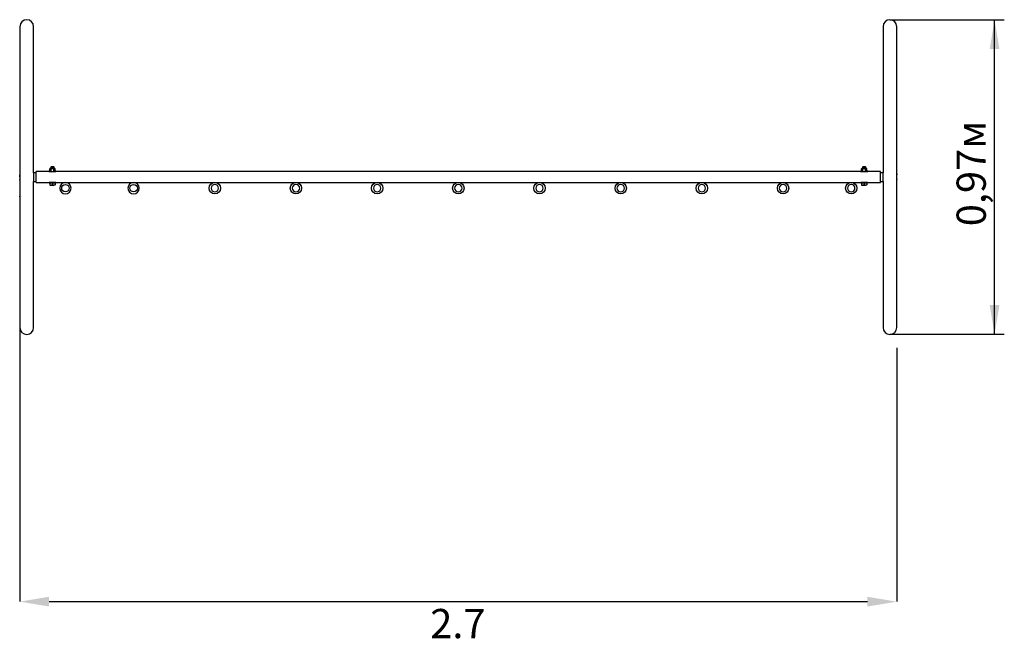
# Paper-space layout 'Основные габаритные размеры' of a CAD drawing. Units: millimetres. Extents: x 1.01 to 4.04, y 2.01 to 3.94.
import ezdxf

# ---------------------------------------------------------------- set-up
doc = ezdxf.new("R2010")
doc.units = ezdxf.units.MM
doc.header["$LTSCALE"] = 30
doc.header["$PDSIZE"] = -1
doc.linetypes.add('SLD-Сплошная', pattern=[0])
doc.layers.add('ПРИМЕЧАНИЯ', color=7, linetype='SLD-Сплошная')
doc.styles.add('SLDTEXTSTYLE2', font='isocpeui.ttf')
doc.styles.add('SLDTEXTSTYLE3', font='isocpeur.ttf', dxfattribs={"bigfont": 'bigfont'})
doc.dimstyles.new('SLDDIMSTYLE2', dxfattribs={"dimtxt": 0.09, "dimasz": 0.09, "dimexe": 0, "dimexo": 0.0625, "dimgap": 0.0225, "dimtad": 2, "dimrnd": 1e-09, "dimzin": 12, "dimdsep": 46, "dimtxsty": 'SLDTEXTSTYLE2', "dimsah": 1, "dimcen": 0.09, "dimadec": 0, "dimazin": 3, "dimtfac": 1, "dimtdec": 3, "dimtofl": 0, "dimtmove": 0, "dimatfit": 3, "dimfxl": 1, "dimfrac": 2, "dimtolj": 1, "dimtzin": 12, "dimarcsym": 0})
doc.dimstyles.new('SLDDIMSTYLE3', dxfattribs={"dimtxt": 0.09, "dimasz": 0.09, "dimexe": 0, "dimexo": 0.0625, "dimgap": 0.0225, "dimtad": 2, "dimrnd": 1e-09, "dimdsep": 46, "dimtxsty": 'SLDTEXTSTYLE2', "dimsah": 1, "dimcen": 0.09, "dimadec": 0, "dimazin": 2, "dimtfac": 1, "dimtdec": 3, "dimtofl": 0, "dimtmove": 0, "dimatfit": 3, "dimfxl": 1, "dimfrac": 2, "dimtolj": 1, "dimtzin": 12, "dimarcsym": 0})

# ---------------------------------------------------------------- blocks, each defined once
blk = doc.blocks.new('_D_4')
at = {"layer": 'Defpoints', "color": 0, "transparency": 16777216}
for p in [(1.0124, 3.3938), (3.7125, 2.9895), (3.7125, 2.1457)]:
    blk.add_point(p, dxfattribs=at)
at = {"layer": 'ПРИМЕЧАНИЯ', "color": 0, "lineweight": -2, "transparency": 16777216}
for p, q in [((1.0124, 3.3313), (1.0124, 2.1457)), ((3.7125, 2.927), (3.7125, 2.1457)), ((1.1024, 2.1457), (3.6225, 2.1457))]:
    blk.add_line(p, q, dxfattribs=at)
at = {"layer": 'ПРИМЕЧАНИЯ', "color": 0, "transparency": 16777216}
for points in [[(1.1024, 2.1607), (1.1024, 2.1307), (1.0124, 2.1457)], [(3.6225, 2.1607), (3.6225, 2.1307), (3.7125, 2.1457)]]:
    blk.add_solid(points, dxfattribs=at)
at = {"layer": 'ПРИМЕЧАНИЯ', "color": 0, "transparency": 16777216, "insert": (2.3612, 2.1232), "char_height": 0.09, "attachment_point": 2, "style": 'SLDTEXTSTYLE2'}
blk.add_mtext('\\A1;2.7', dxfattribs=at)
blk = doc.blocks.new('_D_5')
at = {"layer": 'ПРИМЕЧАНИЯ', "color": 7, "transparency": 16777216}
for p, q in [((3.6916, 3.9378), (4.044, 3.9378)), ((4.014, 2.9691), (4.014, 3.9378)), ((3.6916, 2.9691), (4.044, 2.9691))]:
    blk.add_line(p, q, dxfattribs=at)
for points in [[(4.014, 3.9378), (3.999, 3.8478), (4.029, 3.8478)], [(4.014, 2.9691), (4.029, 3.0591), (3.999, 3.0591)]]:
    blk.add_solid(points, dxfattribs=at)
at = {"layer": 'ПРИМЕЧАНИЯ', "color": 7, "transparency": 16777216, "insert": (3.897, 3.302), "char_height": 0.09, "attachment_point": 1, "rotation": 90, "style": 'SLDTEXTSTYLE3'}
blk.add_mtext('0,97м', dxfattribs=at)

psp = doc.layouts.new('Основные габаритные размеры')

# ---------------------------------------------------------------- linework, layer by layer
at = {"color": 7, "linetype": 'SLD-Сплошная', "lineweight": 25}
for p, q in [((1.0124, 3.9167), (1.0124, 3.5703)), ((1.0124, 3.9167), (1.0124, 3.9167)), ((1.0547, 3.5703), (1.0547, 3.9167)), ((1.0547, 3.9167), (1.0547, 3.9167)), ((3.6704, 3.9167), (3.6704, 3.5703)), ((3.6704, 3.9167), (3.6704, 3.9167)), ((3.7127, 3.5703), (3.7127, 3.9167)), ((3.7127, 3.9167), (3.7127, 3.9167)), ((1.0124, 3.5703), (1.0124, 3.3366)), ((1.0547, 3.4669), (1.0547, 3.5703)), ((3.6704, 3.5703), (3.6704, 3.4669)), ((3.7127, 3.3366), (3.7127, 3.5703)), ((1.0124, 3.4631), (1.0118, 3.462)), ((1.0118, 3.462), (1.0118, 3.4608)), ((1.0118, 3.4535), (1.0118, 3.4608)), ((1.0626, 3.4669), (1.0547, 3.4669)), ((1.0547, 3.4669), (1.0547, 3.4401)), ((1.1026, 3.4702), (1.0626, 3.4702)), ((1.0626, 3.4367), (1.0626, 3.4702)), ((1.1036, 3.4722), (1.1023, 3.4717)), ((1.1026, 3.4702), (1.1127, 3.4702)), ((1.1052, 3.4802), (1.1041, 3.4792)), ((1.1041, 3.4728), (1.1041, 3.4792)), ((1.1052, 3.4802), (1.1062, 3.4802)), ((1.1062, 3.4802), (1.1127, 3.4802)), ((1.1085, 3.4847), (1.1077, 3.4839)), ((1.1077, 3.4839), (1.1077, 3.4802)), ((1.1177, 3.4839), (1.1077, 3.4839)), ((1.1077, 3.4702), (1.1077, 3.4698)), ((1.1084, 3.4728), (1.1084, 3.4792)), ((1.1169, 3.4847), (1.1085, 3.4847)), ((1.1127, 3.4802), (1.1192, 3.4802)), ((1.1127, 3.4702), (1.1228, 3.4702)), ((1.1177, 3.4839), (1.1169, 3.4847)), ((1.117, 3.4728), (1.117, 3.4792)), ((1.1177, 3.4802), (1.1177, 3.4839)), ((1.1177, 3.4699), (1.1177, 3.4702)), ((1.1192, 3.4802), (1.1202, 3.4802)), ((1.1214, 3.4792), (1.1202, 3.4802)), ((1.1214, 3.4728), (1.1214, 3.4792)), ((1.1231, 3.4717), (1.1219, 3.4722)), ((3.6023, 3.4702), (1.1228, 3.4702)), ((3.6033, 3.4722), (3.602, 3.4717)), ((3.6023, 3.4702), (3.6225, 3.4702)), ((3.6049, 3.4802), (3.6038, 3.4792)), ((3.6038, 3.4728), (3.6038, 3.4792)), ((3.6049, 3.4802), (3.6059, 3.4802)), ((3.6059, 3.4802), (3.6124, 3.4802)), ((3.6082, 3.4847), (3.6074, 3.4839)), ((3.6074, 3.4839), (3.6074, 3.4802)), ((3.6174, 3.4839), (3.6074, 3.4839)), ((3.6074, 3.4702), (3.6074, 3.4699)), ((3.6081, 3.4728), (3.6081, 3.4792)), ((3.6166, 3.4847), (3.6082, 3.4847)), ((3.6124, 3.4802), (3.6189, 3.4802)), ((3.6174, 3.4839), (3.6166, 3.4847)), ((3.6167, 3.4728), (3.6167, 3.4792)), ((3.6174, 3.4802), (3.6174, 3.4839)), ((3.6174, 3.4698), (3.6174, 3.4702)), ((3.6189, 3.4802), (3.6199, 3.4802)), ((3.6211, 3.4792), (3.6199, 3.4802)), ((3.6211, 3.4728), (3.6211, 3.4792)), ((3.6228, 3.4717), (3.6216, 3.4722)), ((3.6626, 3.4702), (3.6225, 3.4702)), ((3.6626, 3.4367), (3.6626, 3.4702)), ((3.6704, 3.4669), (3.6626, 3.4669)), ((3.6704, 3.4401), (3.6704, 3.4669)), ((3.7134, 3.462), (3.7127, 3.4631)), ((3.7134, 3.4608), (3.7134, 3.462)), ((3.7134, 3.4535), (3.7134, 3.4608)), ((1.0118, 3.4535), (1.0118, 3.4461)), ((1.0118, 3.4461), (1.0118, 3.445)), ((1.0118, 3.445), (1.0124, 3.4438)), ((1.0547, 3.3366), (1.0547, 3.4401)), ((1.0547, 3.4401), (1.0626, 3.4401)), ((1.0626, 3.4367), (1.1027, 3.4367)), ((1.1027, 3.4367), (1.1027, 3.4347)), ((1.1227, 3.4367), (1.1027, 3.4367)), ((1.1227, 3.4347), (1.1027, 3.4347)), ((1.1042, 3.4347), (1.1042, 3.4291)), ((1.1042, 3.4291), (1.1042, 3.4283)), ((1.1042, 3.4283), (1.1085, 3.4283)), ((1.1077, 3.4371), (1.1077, 3.4367)), ((1.1085, 3.4283), (1.117, 3.4283)), ((1.1127, 3.4347), (1.1127, 3.4291)), ((1.1212, 3.4283), (1.117, 3.4283)), ((1.1177, 3.4367), (1.1177, 3.437)), ((1.1212, 3.4347), (1.1212, 3.4291)), ((1.1212, 3.4283), (1.1212, 3.4291)), ((1.1227, 3.4347), (1.1227, 3.4367)), ((1.1227, 3.4367), (3.6024, 3.4367)), ((3.6024, 3.4367), (3.6024, 3.4347)), ((3.6224, 3.4367), (3.6024, 3.4367)), ((3.6224, 3.4347), (3.6024, 3.4347)), ((3.6039, 3.4347), (3.6039, 3.4291)), ((3.6039, 3.4291), (3.6039, 3.4283)), ((3.6039, 3.4283), (3.6082, 3.4283)), ((3.6074, 3.437), (3.6074, 3.4367)), ((3.6082, 3.4283), (3.6167, 3.4283)), ((3.6124, 3.4347), (3.6124, 3.4291)), ((3.6209, 3.4283), (3.6167, 3.4283)), ((3.6174, 3.4367), (3.6174, 3.4371)), ((3.6209, 3.4347), (3.6209, 3.4291)), ((3.6209, 3.4283), (3.6209, 3.4291)), ((3.6224, 3.4347), (3.6224, 3.4367)), ((3.6224, 3.4367), (3.6626, 3.4367)), ((3.6626, 3.4401), (3.6704, 3.4401)), ((3.6704, 3.4401), (3.6704, 3.3366)), ((3.7127, 3.4438), (3.7134, 3.445)), ((3.7134, 3.4461), (3.7134, 3.4535)), ((3.7134, 3.445), (3.7134, 3.4461)), ((1.0124, 3.3366), (1.0124, 2.9902)), ((1.0547, 2.9902), (1.0547, 3.3366)), ((3.6704, 3.3366), (3.6704, 2.9902)), ((3.7127, 2.9902), (3.7127, 3.3366)), ((1.0124, 2.9902), (1.0124, 2.9902)), ((1.0547, 2.9902), (1.0547, 2.9902)), ((3.6704, 2.9902), (3.6704, 2.9902)), ((3.7127, 2.9902), (3.7127, 2.9902))]:
    psp.add_line(p, q, dxfattribs=at)
at = {"color": 7, "linetype": 'SLD-Сплошная', "lineweight": 25, "flags": 128}
for points in [[(1.0124, 3.4586), (1.012, 3.4596), (1.0118, 3.4608)], [(1.1185, 3.4702), (1.1185, 3.4702), (1.1179, 3.47), (1.1167, 3.4696), (1.116, 3.4695), (1.1151, 3.4693), (1.1141, 3.4692), (1.1131, 3.4691), (1.1112, 3.4692), (1.1094, 3.4694), (1.108, 3.4698), (1.1074, 3.4699), (1.1069, 3.4701), (1.1067, 3.4702), (1.1066, 3.4702)], [(3.6185, 3.4702), (3.6185, 3.4702), (3.6179, 3.47), (3.6167, 3.4696), (3.616, 3.4695), (3.6151, 3.4693), (3.6141, 3.4692), (3.6131, 3.4691), (3.6112, 3.4692), (3.6094, 3.4694), (3.608, 3.4698), (3.6074, 3.4699), (3.6069, 3.4701), (3.6067, 3.4702), (3.6066, 3.4702)], [(3.7127, 3.463), (3.7132, 3.4621), (3.7134, 3.4608)], [(1.0124, 3.4439), (1.012, 3.4448), (1.0118, 3.4461)], [(1.1066, 3.4367), (1.1066, 3.4367), (1.1072, 3.4369), (1.1084, 3.4373), (1.1092, 3.4375), (1.1101, 3.4376), (1.111, 3.4377), (1.112, 3.4378), (1.114, 3.4378), (1.1157, 3.4375), (1.1172, 3.4372), (1.1178, 3.437), (1.1182, 3.4368), (1.1185, 3.4367), (1.1186, 3.4367)], [(1.1127, 3.4291), (1.1106, 3.4285), (1.1085, 3.4283)], [(1.1212, 3.4291), (1.1191, 3.4285), (1.117, 3.4283)], [(3.6066, 3.4367), (3.6066, 3.4367), (3.6072, 3.4369), (3.6084, 3.4373), (3.6092, 3.4375), (3.6101, 3.4376), (3.611, 3.4377), (3.612, 3.4378), (3.614, 3.4378), (3.6157, 3.4375), (3.6172, 3.4372), (3.6178, 3.437), (3.6182, 3.4368), (3.6185, 3.4367), (3.6186, 3.4367)], [(3.6124, 3.4291), (3.6103, 3.4285), (3.6082, 3.4283)], [(3.6209, 3.4291), (3.6188, 3.4285), (3.6167, 3.4283)], [(3.7127, 3.4483), (3.7132, 3.4474), (3.7134, 3.4461)]]:
    psp.add_lwpolyline(points, dxfattribs=at)
at = {"color": 7, "linetype": 'SLD-Сплошная', "lineweight": 25}
for centre, radius in [((1.1526, 3.4192), 0.0115), ((1.3626, 3.4192), 0.0115), ((1.6126, 3.4192), 0.0175), ((1.8626, 3.4192), 0.0175), ((2.1126, 3.4192), 0.0175), ((2.3626, 3.4192), 0.0175), ((2.6126, 3.4192), 0.0175), ((2.8626, 3.4192), 0.0175), ((3.1126, 3.4192), 0.0175), ((3.3626, 3.4192), 0.0175), ((3.5726, 3.4192), 0.0175)]:
    psp.add_circle(centre, radius, dxfattribs=at)
for centre, radius, start, end in [((1.0161, 3.4608), 0.0043, 148.0864, 179.2608), ((1.0278, 3.4534), 0.016, 163.6362, 179.7699), ((1.1026, 3.471), 0.000773, 110, 270), ((1.1033, 3.4728), 0.000714, 288.3334, 355.7524), ((1.1066, 3.4766), 0.00363, 95.6395, 133.9431), ((1.1061, 3.4771), 0.00315, 42.9463, 87.4711), ((1.1077, 3.4727), 0.000736, 311.5918, 5.7926), ((1.113, 3.4692), 0.011, 91.4031, 114.6048), ((1.1125, 3.4694), 0.0108, 65.1487, 88.8435), ((1.1196, 3.4766), 0.00363, 95.6395, 133.9431), ((1.1178, 3.4727), 0.000736, 174.2074, 228.4082), ((1.1191, 3.4771), 0.00315, 42.9463, 87.4711), ((1.1221, 3.4728), 0.000705, 183.7633, 252.151), ((1.1228, 3.471), 0.000773, 270, 70), ((3.6023, 3.471), 0.000773, 110, 270), ((3.6031, 3.4728), 0.000705, 287.849, 356.2367), ((3.6063, 3.4766), 0.00363, 95.6395, 133.9431), ((3.6058, 3.4771), 0.00315, 42.9463, 87.4711), ((3.6073, 3.4727), 0.000766, 312.7195, 4.6649), ((3.6126, 3.4694), 0.0108, 91.1565, 114.8513), ((3.6121, 3.4692), 0.011, 65.3952, 88.5969), ((3.6193, 3.4766), 0.00363, 95.6395, 133.9431), ((3.6175, 3.4727), 0.000766, 175.3351, 227.2805), ((3.6188, 3.4771), 0.00315, 42.9463, 87.4711), ((3.6218, 3.4728), 0.000714, 184.2476, 251.6666), ((3.6225, 3.471), 0.000773, 270, 70), ((3.7091, 3.4609), 0.0043, 328.0864, 359.2608), ((3.6973, 3.4534), 0.0161, 0.2333, 16.3569), ((1.0287, 3.4536), 0.0169, 180.4877, 195.9545), ((1.0161, 3.446), 0.0043, 148.0864, 179.2608), ((1.1086, 3.4412), 0.0129, 250.2272, 269.5167), ((1.1171, 3.4412), 0.0129, 250.2272, 269.5167), ((1.1526, 3.4192), 0.0175, 90, 270), ((1.1526, 3.4192), 0.0175, 270, 90), ((1.3626, 3.4192), 0.0175, 90, 270), ((1.3626, 3.4192), 0.0175, 270, 90), ((1.6126, 3.4192), 0.0115, 90, 270), ((1.6126, 3.4192), 0.0115, 270, 90), ((1.8626, 3.4192), 0.0115, 90, 270), ((1.8626, 3.4192), 0.0115, 270, 90), ((2.1126, 3.4192), 0.0115, 90, 270), ((2.1126, 3.4192), 0.0115, 270, 90), ((2.3626, 3.4192), 0.0115, 90, 270), ((2.3626, 3.4192), 0.0115, 270, 90), ((2.6126, 3.4192), 0.0115, 90, 270), ((2.6126, 3.4192), 0.0115, 270, 90), ((2.8626, 3.4192), 0.0115, 90, 270), ((2.8626, 3.4192), 0.0115, 270, 90), ((3.1126, 3.4192), 0.0115, 90, 270), ((3.1126, 3.4192), 0.0115, 270, 90), ((3.3626, 3.4192), 0.0115, 90, 270), ((3.3626, 3.4192), 0.0115, 270, 90), ((3.5726, 3.4192), 0.0115, 90, 270), ((3.5726, 3.4192), 0.0115, 270, 90), ((3.6083, 3.4412), 0.0129, 250.2272, 269.5167), ((3.6168, 3.4412), 0.0129, 250.2272, 269.5167), ((3.6965, 3.4536), 0.0169, 344.0423, 359.5155), ((3.7091, 3.4462), 0.0043, 328.0864, 359.2608)]:
    psp.add_arc(centre, radius, start, end, dxfattribs=at)
for centre, major_axis, start_param, end_param in [((1.0336, 3.9167), (0, 0.0215), 4.713517, 7.852854), ((3.6916, 3.9167), (0, -0.0215), 1.571924, 4.711261), ((1.0336, 2.9902), (0, 0.0215), 1.571924, 4.711261), ((3.6916, 2.9902), (0, -0.0215), 4.713517, 7.852854)]:
    psp.add_ellipse(centre, major_axis=major_axis, ratio=0.981627, start_param=start_param, end_param=end_param, dxfattribs=at)
at = {"layer": 'ПРИМЕЧАНИЯ', "color": 7}
psp.add_point((1.0124, 3.3938), dxfattribs=at)

# ---------------------------------------------------------------- dimensions: what is measured, and where the dimension line sits
dim = psp.add_linear_dim(base=(4.014, 3.9378), p1=(3.6916, 2.9691), p2=(3.6916, 3.9378), angle=90, dimstyle='SLDDIMSTYLE3', dxfattribs=at)
dim.commit()
dim.dimension.update_dxf_attribs({"geometry": '_D_5', "text_midpoint": (4.014, 3.4535), "dimtype": 160})
dim = psp.add_linear_dim(base=(3.7125, 2.1457), p1=(1.0124, 3.3938), p2=(3.7125, 2.9895), dimstyle='SLDDIMSTYLE2', dxfattribs=at)
dim.commit()
dim.dimension.update_dxf_attribs({"geometry": '_D_4', "text_midpoint": (2.3612, 2.1457), "dimtype": 160})

doc.saveas('drawing.dxf')
